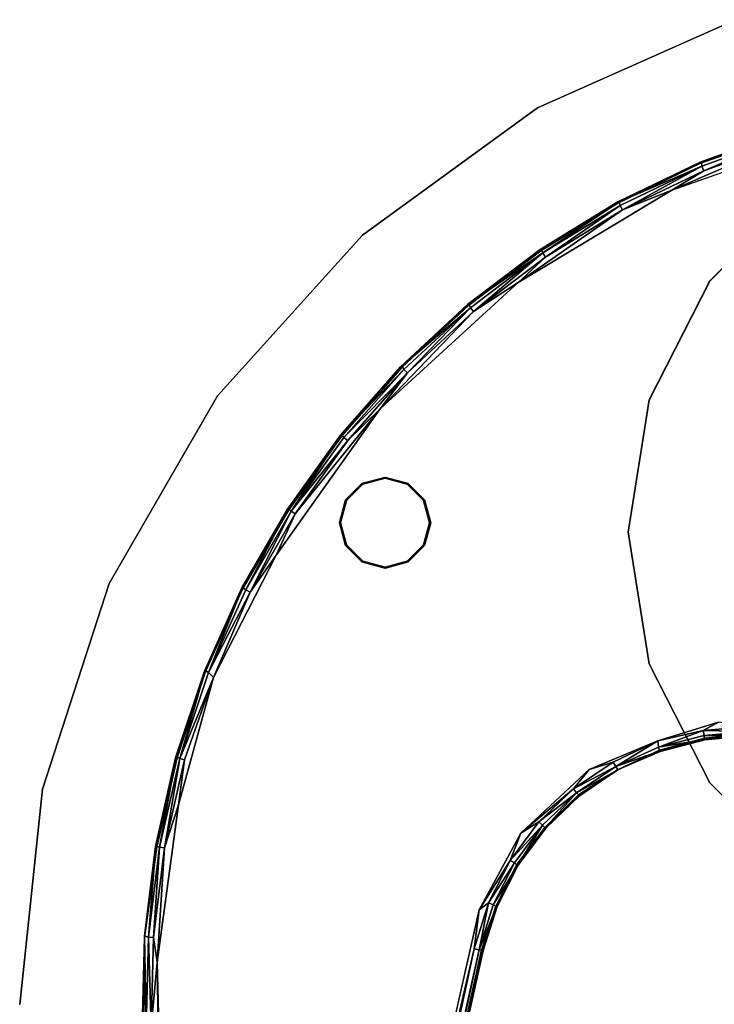
# Model space of a CAD drawing. Units: inches. Extents: x -200 to 196, y -185 to 147.
# Drawn here: x 61 to 66, y -120 to -112 of the extents above; entities that cross this region are included whole.
import ezdxf

# ---------------------------------------------------------------- set-up
doc = ezdxf.new("R2010")
doc.units = ezdxf.units.IN
doc.header["$MEASUREMENT"] = 0
for name, color, linetype in [('TABLE-BASE', 6, 'Continuous'), ('TABLE-GLIDE', 6, 'Continuous'), ('TABLE-LEG', 6, 'Continuous'), ('TABLE-TOPLAMINATE', 6, 'Continuous')]:
    doc.layers.add(name, color=color, linetype=linetype)

# ---------------------------------------------------------------- blocks, each defined once
blk = doc.blocks.new('1PX301_17LP_0T')
at = {"layer": 'TABLE-BASE'}
for points, invisible_edges in [([(-1.7608, 7.1759, 0.4105), (-3.1478, 6.6845, 0.4105), (-2.7661, 2.319, 0.4105)], 10), ([(-2.9178, 6.9034, 0.037), (-2.2126, 7.1567, 0.036), (-2.4984, 2.2231, 0.036)], 14), ([(-2.9178, 6.9034, 0.037), (-2.4984, 2.2231, 0.036), (-3.5906, 6.5784, 0.037)], 3), ([(-2.7661, 2.319, 0.4105), (-3.1478, 6.6845, 0.4105), (-4.4097, 5.9279, 0.4105)], 9), ([(-4.2237, 6.1861, 0.036), (-3.5906, 6.5784, 0.037), (-2.4984, 2.2231, 0.036)], 14), ([(-2.4984, 2.2231, 0.036), (-4.8177, 5.7397, 0.0369), (-4.2237, 6.1861, 0.036)], 13), ([(-4.4097, 5.9279, 0.4105), (-5.5425, 4.8895, 0.4105), (-2.7661, 2.319, 0.4105)], 10), ([(-2.8784, 2.1877, 0.0361), (-5.3604, 5.2314, 0.0362), (-4.8177, 5.7397, 0.0369)], 13), ([(-2.8784, 2.1877, 0.0361), (-4.8177, 5.7397, 0.0369), (-2.4984, 2.2231, 0.036)], 3), ([(-5.8544, 4.6714, 0.0362), (-5.3604, 5.2314, 0.0362), (-3.2486, 2.0885, 0.0369)], 14), ([(-2.8784, 2.1877, 0.0361), (-3.2486, 2.0885, 0.0369), (-5.3604, 5.2314, 0.0362)], 14), ([(-5.5425, 4.8895, 0.4105), (-6.3955, 3.6904, 0.4105), (-3.826, 1.9307, 0.4105)], 10), ([(-5.5425, 4.8895, 0.4105), (-3.826, 1.9307, 0.4105), (-3.2623, 2.1667, 0.4064)], 9), ([(-5.5425, 4.8895, 0.4105), (-3.2623, 2.1667, 0.4064), (-2.7661, 2.319, 0.4105)], 9), ([(-3.5936, 1.9262, 0.0394), (-6.2923, 4.062, 0.0362), (-5.8544, 4.6714, 0.0362)], 13), ([(-3.2486, 2.0885, 0.0369), (-3.5936, 1.9262, 0.0394), (-5.8544, 4.6714, 0.0362)], 14), ([(-6.6711, 3.4109, 0.037), (-6.2923, 4.062, 0.0362), (-3.9141, 1.7227, 0.0362)], 14), ([(-3.5936, 1.9262, 0.0394), (-3.9141, 1.7227, 0.0362), (-6.2923, 4.062, 0.0362)], 14), ([(-6.3955, 3.6904, 0.4105), (-6.9097, 2.686, 0.4064), (-4.3866, 1.4085, 0.4105)], 10), ([(-6.3955, 3.6904, 0.4105), (-4.3866, 1.4085, 0.4105), (-3.826, 1.9307, 0.4105)], 9), ([(-4.1875, 1.458, 0.037), (-6.9746, 2.7349, 0.0369), (-6.6711, 3.4109, 0.037)], 13), ([(-3.9141, 1.7227, 0.0362), (-4.1875, 1.458, 0.037), (-6.6711, 3.4109, 0.037)], 14), ([(-6.9746, 2.7349, 0.0369), (-4.4211, 1.1511, 0.0362), (-7.209, 2.0257, 0.0362)], 3), ([(-7.1979, 1.6402, 0.4105), (-4.3866, 1.4085, 0.4105), (-6.9097, 2.686, 0.4064)], 3), ([(-4.1875, 1.458, 0.037), (-4.4211, 1.1511, 0.0362), (-6.9746, 2.7349, 0.0369)], 14), ([(-2.8804, 2.177, 0.3217), (-2.4984, 2.2087, 0.0465), (-2.5072, 2.2094, 0.3227)], 1), ([(-2.8804, 2.177, 0.3217), (-2.8765, 2.1749, 0.0465), (-2.4984, 2.2087, 0.0465)], 9), ([(-2.8765, 2.1749, 0.0465), (-2.8804, 2.177, 0.3217), (-3.2488, 2.0811, 0.3217)], 9), ([(-3.2488, 2.0811, 0.3217), (-3.2444, 2.0789, 0.0496), (-2.8765, 2.1749, 0.0465)], 9), ([(-7.209, 2.0257, 0.0362), (-4.5921, 0.8093, 0.0369), (-7.3748, 1.2938, 0.0362)], 3), ([(-7.209, 2.0257, 0.0362), (-4.4211, 1.1511, 0.0362), (-4.5921, 0.8093, 0.0369)], 13), ([(-3.5914, 1.9261, 0.32), (-3.5936, 1.9262, 0.0394), (-3.2444, 2.0789, 0.0496)], 9), ([(-3.2488, 2.0811, 0.3217), (-3.5914, 1.9261, 0.32), (-3.2444, 2.0789, 0.0496)], 10), ([(-3.9093, 1.7101, 0.0461), (-3.5936, 1.9262, 0.0394), (-3.5914, 1.9261, 0.32)], 10), ([(-3.9057, 1.7162, 0.3198), (-3.9093, 1.7101, 0.0461), (-3.5914, 1.9261, 0.32)], 3), ([(-4.1826, 1.4483, 0.05), (-3.9057, 1.7162, 0.3198), (-4.1869, 1.4502, 0.3235)], 13), ([(-3.9093, 1.7101, 0.0461), (-3.9057, 1.7162, 0.3198), (-4.1826, 1.4483, 0.05)], 3), ([(-7.3739, 0.3481, 0.4105), (-4.7298, 0.7791, 0.4105), (-7.1979, 1.6402, 0.4105)], 3), ([(-4.7298, 0.7791, 0.4105), (-4.3866, 1.4085, 0.4105), (-7.1979, 1.6402, 0.4105)], 10), ([(-4.4151, 1.1422, 0.3227), (-4.1826, 1.4483, 0.05), (-4.1869, 1.4502, 0.3235)], 3), ([(-4.4151, 1.1422, 0.3227), (-4.4097, 1.1454, 0.0466), (-4.1826, 1.4483, 0.05)], 9), ([(-7.3748, 1.2938, 0.0362), (-4.7114, 0.4461, 0.0362), (-7.4771, 0.5497, 0.04)], 3), ([(-7.3748, 1.2938, 0.0362), (-4.5921, 0.8093, 0.0369), (-4.7114, 0.4461, 0.0362)], 13), ([(-4.4097, 1.1454, 0.0466), (-4.4151, 1.1422, 0.3227), (-4.5867, 0.8042, 0.3217)], 9), ([(-4.5867, 0.8042, 0.3217), (-4.5822, 0.8061, 0.0496), (-4.4097, 1.1454, 0.0466)], 9), ([(-6.0557, -5.0748, 0.4105), (-4.7298, 0.7791, 0.4105), (-7.3739, 0.3481, 0.4105)], 10), ([(-4.6983, 0.4431, 0.318), (-4.6989, 0.4433, 0.0453), (-4.5822, 0.8061, 0.0496)], 1), ([(-4.5822, 0.8061, 0.0496), (-4.5867, 0.8042, 0.3217), (-4.6983, 0.4431, 0.318)], 1), ([(-4.7114, 0.4461, 0.0362), (-7.4824, -0.1904, 0.0363), (-7.4771, 0.5497, 0.04)], 13), ([(-7.4824, -0.1904, 0.0363), (-4.7114, 0.4461, 0.0362), (-5.9111, -4.9658, 0.0362)], 13), ([(-5.9003, -4.9734, 0.3217), (-5.898, -4.9687, 0.0465), (-4.6983, 0.4431, 0.318)], 2), ([(-4.6989, 0.4433, 0.0453), (-4.6983, 0.4431, 0.318), (-5.898, -4.9687, 0.0465)], 3), ([(-7.2359, -4.9697, 0.4105), (-6.0557, -5.0748, 0.4105), (-7.3739, 0.3481, 0.4105)], 3)]:
    blk.add_3dface(points, dxfattribs=dict(at, invisible_edges=invisible_edges))
for points in [[(-1.7608, 7.1759, 0.4105), (-2.1904, 7.098, 0.401), (-3.1478, 6.6845, 0.4105)], [(-2.2137, 7.17, 0.046), (-2.2126, 7.1567, 0.036), (-2.9178, 6.9034, 0.037)], [(-2.2137, 7.17, 0.046), (-2.9178, 6.9034, 0.037), (-2.9166, 6.9147, 0.0497)], [(-2.2137, 7.17, 0.046), (-2.9166, 6.9147, 0.0497), (-2.9044, 6.9161, 0.3214)], [(-2.9044, 6.9161, 0.3214), (-2.2045, 7.1703, 0.3198), (-2.2137, 7.17, 0.046)], [(-2.9044, 6.9161, 0.3214), (-2.2023, 7.1368, 0.3739), (-2.2045, 7.1703, 0.3198)], [(-2.9044, 6.9161, 0.3214), (-2.902, 6.8819, 0.3739), (-2.2023, 7.1368, 0.3739)], [(-2.2023, 7.1368, 0.3739), (-2.902, 6.8819, 0.3739), (-2.8862, 6.8445, 0.401)], [(-2.1904, 7.098, 0.401), (-2.2023, 7.1368, 0.3739), (-2.8862, 6.8445, 0.401)], [(-2.1904, 7.098, 0.401), (-2.8862, 6.8445, 0.401), (-3.1478, 6.6845, 0.4105)], [(-2.9166, 6.9147, 0.0497), (-3.5906, 6.5898, 0.0497), (-3.5817, 6.5905, 0.3227)], [(-3.5906, 6.5898, 0.0497), (-2.9166, 6.9147, 0.0497), (-2.9178, 6.9034, 0.037)], [(-2.9178, 6.9034, 0.037), (-3.5906, 6.5784, 0.037), (-3.5906, 6.5898, 0.0497)], [(-2.9044, 6.9161, 0.3214), (-2.9166, 6.9147, 0.0497), (-3.5817, 6.5905, 0.3227)], [(-3.5817, 6.5905, 0.3227), (-2.902, 6.8819, 0.3739), (-2.9044, 6.9161, 0.3214)], [(-3.5728, 6.5586, 0.3739), (-2.902, 6.8819, 0.3739), (-3.5817, 6.5905, 0.3227)], [(-2.902, 6.8819, 0.3739), (-3.5728, 6.5586, 0.3739), (-3.5533, 6.523, 0.401)], [(-3.5533, 6.523, 0.401), (-2.8862, 6.8445, 0.401), (-2.902, 6.8819, 0.3739)], [(-2.8862, 6.8445, 0.401), (-3.5533, 6.523, 0.401), (-3.1478, 6.6845, 0.4105)], [(-3.5533, 6.523, 0.401), (-4.4097, 5.9279, 0.4105), (-3.1478, 6.6845, 0.4105)], [(-3.5906, 6.5898, 0.0497), (-4.2286, 6.1984, 0.046), (-4.2199, 6.2014, 0.3198)], [(-3.5906, 6.5784, 0.037), (-4.2286, 6.1984, 0.046), (-3.5906, 6.5898, 0.0497)], [(-3.5906, 6.5784, 0.037), (-4.2237, 6.1861, 0.036), (-4.2286, 6.1984, 0.046)], [(-4.2199, 6.2014, 0.3198), (-3.5817, 6.5905, 0.3227), (-3.5906, 6.5898, 0.0497)], [(-3.5817, 6.5905, 0.3227), (-4.2199, 6.2014, 0.3198), (-4.208, 6.17, 0.3739)], [(-4.208, 6.17, 0.3739), (-3.5728, 6.5586, 0.3739), (-3.5817, 6.5905, 0.3227)], [(-3.5728, 6.5586, 0.3739), (-4.208, 6.17, 0.3739), (-4.1851, 6.1365, 0.401)], [(-3.5728, 6.5586, 0.3739), (-4.1851, 6.1365, 0.401), (-3.5533, 6.523, 0.401)], [(-3.5533, 6.523, 0.401), (-4.1851, 6.1365, 0.401), (-4.4097, 5.9279, 0.4105)], [(-4.2286, 6.1984, 0.046), (-4.8253, 5.7469, 0.0496), (-4.8137, 5.7521, 0.3214)], [(-4.2286, 6.1984, 0.046), (-4.8177, 5.7397, 0.0369), (-4.8253, 5.7469, 0.0496)], [(-4.2286, 6.1984, 0.046), (-4.2237, 6.1861, 0.036), (-4.8177, 5.7397, 0.0369)], [(-4.2199, 6.2014, 0.3198), (-4.2286, 6.1984, 0.046), (-4.8137, 5.7521, 0.3214)], [(-4.208, 6.17, 0.3739), (-4.2199, 6.2014, 0.3198), (-4.8137, 5.7521, 0.3214)], [(-4.8137, 5.7521, 0.3214), (-4.8013, 5.7201, 0.3739), (-4.208, 6.17, 0.3739)], [(-4.208, 6.17, 0.3739), (-4.8013, 5.7201, 0.3739), (-4.7752, 5.6891, 0.401)], [(-4.1851, 6.1365, 0.401), (-4.208, 6.17, 0.3739), (-4.7752, 5.6891, 0.401)], [(-4.1851, 6.1365, 0.401), (-4.7752, 5.6891, 0.401), (-4.4097, 5.9279, 0.4105)], [(-4.4097, 5.9279, 0.4105), (-4.7752, 5.6891, 0.401), (-5.5425, 4.8895, 0.4105)], [(-4.8253, 5.7469, 0.0496), (-5.3744, 5.2354, 0.0461), (-5.3623, 5.2439, 0.3214)], [(-4.8177, 5.7397, 0.0369), (-5.3744, 5.2354, 0.0461), (-4.8253, 5.7469, 0.0496)], [(-4.8177, 5.7397, 0.0369), (-5.3604, 5.2314, 0.0362), (-5.3744, 5.2354, 0.0461)], [(-5.3623, 5.2439, 0.3214), (-4.8137, 5.7521, 0.3214), (-4.8253, 5.7469, 0.0496)], [(-5.3623, 5.2439, 0.3214), (-4.8013, 5.7201, 0.3739), (-4.8137, 5.7521, 0.3214)], [(-4.7752, 5.6891, 0.401), (-5.3178, 5.185, 0.401), (-5.5425, 4.8895, 0.4105)], [(-5.3623, 5.2439, 0.3214), (-5.3468, 5.2133, 0.3739), (-4.8013, 5.7201, 0.3739)], [(-4.8013, 5.7201, 0.3739), (-5.3468, 5.2133, 0.3739), (-5.3178, 5.185, 0.401)], [(-4.7752, 5.6891, 0.401), (-4.8013, 5.7201, 0.3739), (-5.3178, 5.185, 0.401)], [(-5.3744, 5.2354, 0.0461), (-5.8688, 4.6739, 0.0461), (-5.8598, 4.6807, 0.3227)], [(-5.3744, 5.2354, 0.0461), (-5.8544, 4.6714, 0.0362), (-5.8688, 4.6739, 0.0461)], [(-5.3623, 5.2439, 0.3214), (-5.3744, 5.2354, 0.0461), (-5.8598, 4.6807, 0.3227)], [(-5.3623, 5.2439, 0.3214), (-5.8598, 4.6807, 0.3227), (-5.3468, 5.2133, 0.3739)], [(-5.8392, 4.6547, 0.3739), (-5.3468, 5.2133, 0.3739), (-5.8598, 4.6807, 0.3227)], [(-5.3604, 5.2314, 0.0362), (-5.8544, 4.6714, 0.0362), (-5.3744, 5.2354, 0.0461)], [(-5.8392, 4.6547, 0.3739), (-5.3178, 5.185, 0.401), (-5.3468, 5.2133, 0.3739)], [(-5.8392, 4.6547, 0.3739), (-5.8075, 4.6295, 0.401), (-5.3178, 5.185, 0.401)], [(-5.8075, 4.6295, 0.401), (-5.5425, 4.8895, 0.4105), (-5.3178, 5.185, 0.401)], [(-6.2393, 4.0278, 0.401), (-6.3955, 3.6904, 0.4105), (-5.5425, 4.8895, 0.4105)], [(-5.8075, 4.6295, 0.401), (-6.2393, 4.0278, 0.401), (-5.5425, 4.8895, 0.4105)], [(-5.8688, 4.6739, 0.0461), (-6.3041, 4.0672, 0.0466), (-6.2982, 4.0712, 0.3217)], [(-6.3041, 4.0672, 0.0466), (-5.8688, 4.6739, 0.0461), (-6.2923, 4.062, 0.0362)], [(-6.2982, 4.0712, 0.3217), (-5.8598, 4.6807, 0.3227), (-5.8688, 4.6739, 0.0461)], [(-6.2982, 4.0712, 0.3217), (-6.2734, 4.0498, 0.3739), (-5.8598, 4.6807, 0.3227)], [(-6.2923, 4.062, 0.0362), (-5.8688, 4.6739, 0.0461), (-5.8544, 4.6714, 0.0362)], [(-5.8392, 4.6547, 0.3739), (-5.8598, 4.6807, 0.3227), (-6.2734, 4.0498, 0.3739)], [(-5.8392, 4.6547, 0.3739), (-6.2734, 4.0498, 0.3739), (-5.8075, 4.6295, 0.401)], [(-6.2734, 4.0498, 0.3739), (-6.2393, 4.0278, 0.401), (-5.8075, 4.6295, 0.401)], [(-6.3041, 4.0672, 0.0466), (-6.6775, 3.4204, 0.0497), (-6.672, 3.4235, 0.3217)], [(-6.3041, 4.0672, 0.0466), (-6.6711, 3.4109, 0.037), (-6.6775, 3.4204, 0.0497)], [(-6.2982, 4.0712, 0.3217), (-6.3041, 4.0672, 0.0466), (-6.672, 3.4235, 0.3217)], [(-6.6452, 3.4046, 0.3739), (-6.2982, 4.0712, 0.3217), (-6.672, 3.4235, 0.3217)], [(-6.6711, 3.4109, 0.037), (-6.3041, 4.0672, 0.0466), (-6.2923, 4.062, 0.0362)], [(-6.6452, 3.4046, 0.3739), (-6.2734, 4.0498, 0.3739), (-6.2982, 4.0712, 0.3217)], [(-6.2734, 4.0498, 0.3739), (-6.6452, 3.4046, 0.3739), (-6.6091, 3.3862, 0.401)], [(-6.2734, 4.0498, 0.3739), (-6.6091, 3.3862, 0.401), (-6.2393, 4.0278, 0.401)], [(-6.2393, 4.0278, 0.401), (-6.6091, 3.3862, 0.401), (-6.3955, 3.6904, 0.4105)], [(-6.3955, 3.6904, 0.4105), (-6.6091, 3.3862, 0.401), (-6.9097, 2.686, 0.4064)], [(-6.6775, 3.4204, 0.0497), (-6.9847, 2.7376, 0.0496), (-6.9794, 2.7417, 0.3217)], [(-6.6775, 3.4204, 0.0497), (-6.6711, 3.4109, 0.037), (-6.9847, 2.7376, 0.0496)], [(-6.6711, 3.4109, 0.037), (-6.9746, 2.7349, 0.0369), (-6.9847, 2.7376, 0.0496)], [(-6.9794, 2.7417, 0.3217), (-6.672, 3.4235, 0.3217), (-6.6775, 3.4204, 0.0497)], [(-6.9508, 2.7256, 0.3739), (-6.672, 3.4235, 0.3217), (-6.9794, 2.7417, 0.3217)], [(-6.6452, 3.4046, 0.3739), (-6.672, 3.4235, 0.3217), (-6.9508, 2.7256, 0.3739)], [(-6.6091, 3.3862, 0.401), (-6.6452, 3.4046, 0.3739), (-6.9508, 2.7256, 0.3739)], [(-6.6091, 3.3862, 0.401), (-6.9508, 2.7256, 0.3739), (-6.9097, 2.686, 0.4064)], [(-6.9847, 2.7376, 0.0496), (-7.2218, 2.0271, 0.0466), (-7.2173, 2.0327, 0.3217)], [(-7.2218, 2.0271, 0.0466), (-6.9847, 2.7376, 0.0496), (-6.9746, 2.7349, 0.0369)], [(-7.209, 2.0257, 0.0362), (-7.2218, 2.0271, 0.0466), (-6.9746, 2.7349, 0.0369)], [(-6.9794, 2.7417, 0.3217), (-6.9847, 2.7376, 0.0496), (-7.2173, 2.0327, 0.3217)], [(-7.1873, 2.0196, 0.3739), (-6.9794, 2.7417, 0.3217), (-7.2173, 2.0327, 0.3217)], [(-7.1979, 1.6402, 0.4105), (-6.9097, 2.686, 0.4064), (-7.1482, 2.0086, 0.401)], [(-6.9508, 2.7256, 0.3739), (-6.9794, 2.7417, 0.3217), (-7.1873, 2.0196, 0.3739)], [(-7.1873, 2.0196, 0.3739), (-6.9097, 2.686, 0.4064), (-6.9508, 2.7256, 0.3739)], [(-6.9097, 2.686, 0.4064), (-7.1873, 2.0196, 0.3739), (-7.1482, 2.0086, 0.401)], [(-2.7661, 2.319, 0.4105), (-3.2623, 2.1667, 0.4064), (-2.89, 2.2494, 0.401)], [(-2.89, 2.2494, 0.401), (-2.4984, 2.2826, 0.401), (-2.7661, 2.319, 0.4105)], [(-2.4984, 2.2826, 0.401), (-2.89, 2.2494, 0.401), (-2.4984, 2.2421, 0.3739)], [(-3.257, 2.1126, 0.3739), (-2.89, 2.2494, 0.401), (-3.2623, 2.1667, 0.4064)], [(-2.8832, 2.2095, 0.3739), (-2.89, 2.2494, 0.401), (-3.257, 2.1126, 0.3739)], [(-2.8832, 2.2095, 0.3739), (-3.257, 2.1126, 0.3739), (-2.8804, 2.177, 0.3217)], [(-2.8784, 2.1877, 0.0361), (-2.8765, 2.1749, 0.0465), (-3.2486, 2.0885, 0.0369)], [(-2.8832, 2.2095, 0.3739), (-2.4984, 2.2421, 0.3739), (-2.89, 2.2494, 0.401)], [(-2.8832, 2.2095, 0.3739), (-2.5072, 2.2094, 0.3227), (-2.4984, 2.2421, 0.3739)], [(-2.5072, 2.2094, 0.3227), (-2.8832, 2.2095, 0.3739), (-2.8804, 2.177, 0.3217)], [(-2.8784, 2.1877, 0.0361), (-2.4984, 2.2231, 0.036), (-2.4984, 2.2087, 0.0465)], [(-2.4984, 2.2087, 0.0465), (-2.8765, 2.1749, 0.0465), (-2.8784, 2.1877, 0.0361)], [(-3.2623, 2.1667, 0.4064), (-3.826, 1.9307, 0.4105), (-3.6289, 1.9896, 0.401)], [(-3.6092, 1.9542, 0.3739), (-3.2623, 2.1667, 0.4064), (-3.6289, 1.9896, 0.401)], [(-3.6092, 1.9542, 0.3739), (-3.257, 2.1126, 0.3739), (-3.2623, 2.1667, 0.4064)], [(-3.257, 2.1126, 0.3739), (-3.6092, 1.9542, 0.3739), (-3.2488, 2.0811, 0.3217)], [(-3.257, 2.1126, 0.3739), (-3.2488, 2.0811, 0.3217), (-2.8804, 2.177, 0.3217)], [(-2.8765, 2.1749, 0.0465), (-3.2444, 2.0789, 0.0496), (-3.2486, 2.0885, 0.0369)], [(-7.2218, 2.0271, 0.0466), (-7.387, 1.2985, 0.046), (-7.3834, 1.3036, 0.3217)], [(-7.2218, 2.0271, 0.0466), (-7.209, 2.0257, 0.0362), (-7.387, 1.2985, 0.046)], [(-7.3748, 1.2938, 0.0362), (-7.387, 1.2985, 0.046), (-7.209, 2.0257, 0.0362)], [(-7.3834, 1.3036, 0.3217), (-7.2173, 2.0327, 0.3217), (-7.2218, 2.0271, 0.0466)], [(-7.3522, 1.2934, 0.3739), (-7.2173, 2.0327, 0.3217), (-7.3834, 1.3036, 0.3217)], [(-7.3522, 1.2934, 0.3739), (-7.1873, 2.0196, 0.3739), (-7.2173, 2.0327, 0.3217)], [(-3.2488, 2.0811, 0.3217), (-3.6092, 1.9542, 0.3739), (-3.5914, 1.9261, 0.32)], [(-3.2486, 2.0885, 0.0369), (-3.2444, 2.0789, 0.0496), (-3.5936, 1.9262, 0.0394)], [(-7.1873, 2.0196, 0.3739), (-7.3522, 1.2934, 0.3739), (-7.3123, 1.2865, 0.401)], [(-7.1482, 2.0086, 0.401), (-7.1873, 2.0196, 0.3739), (-7.3123, 1.2865, 0.401)], [(-7.1482, 2.0086, 0.401), (-7.3123, 1.2865, 0.401), (-7.1979, 1.6402, 0.4105)], [(-3.9551, 1.7704, 0.401), (-3.6289, 1.9896, 0.401), (-3.826, 1.9307, 0.4105)], [(-3.6092, 1.9542, 0.3739), (-3.6289, 1.9896, 0.401), (-3.9551, 1.7704, 0.401)], [(-3.9297, 1.7388, 0.3739), (-3.6092, 1.9542, 0.3739), (-3.9551, 1.7704, 0.401)], [(-3.5914, 1.9261, 0.32), (-3.6092, 1.9542, 0.3739), (-3.9297, 1.7388, 0.3739)], [(-3.826, 1.9307, 0.4105), (-4.3866, 1.4085, 0.4105), (-3.9551, 1.7704, 0.401)], [(-3.9297, 1.7388, 0.3739), (-3.9057, 1.7162, 0.3198), (-3.5914, 1.9261, 0.32)], [(-3.5936, 1.9262, 0.0394), (-3.9093, 1.7101, 0.0461), (-3.9141, 1.7227, 0.0362)], [(-4.2397, 1.4994, 0.401), (-3.9551, 1.7704, 0.401), (-4.3866, 1.4085, 0.4105)], [(-3.9297, 1.7388, 0.3739), (-3.9551, 1.7704, 0.401), (-4.2397, 1.4994, 0.401)], [(-3.9297, 1.7388, 0.3739), (-4.2397, 1.4994, 0.401), (-4.2094, 1.4725, 0.3739)], [(-3.9297, 1.7388, 0.3739), (-4.2094, 1.4725, 0.3739), (-4.1869, 1.4502, 0.3235)], [(-3.9093, 1.7101, 0.0461), (-4.1875, 1.458, 0.037), (-3.9141, 1.7227, 0.0362)], [(-4.1875, 1.458, 0.037), (-3.9093, 1.7101, 0.0461), (-4.1826, 1.4483, 0.05)], [(-3.9057, 1.7162, 0.3198), (-3.9297, 1.7388, 0.3739), (-4.1869, 1.4502, 0.3235)], [(-7.3739, 0.3481, 0.4105), (-7.1979, 1.6402, 0.4105), (-7.3123, 1.2865, 0.401)], [(-4.2397, 1.4994, 0.401), (-4.3866, 1.4085, 0.4105), (-4.4747, 1.1844, 0.401)], [(-4.4747, 1.1844, 0.401), (-4.2094, 1.4725, 0.3739), (-4.2397, 1.4994, 0.401)], [(-4.4747, 1.1844, 0.401), (-4.4402, 1.1629, 0.3739), (-4.2094, 1.4725, 0.3739)], [(-4.2094, 1.4725, 0.3739), (-4.4402, 1.1629, 0.3739), (-4.4151, 1.1422, 0.3227)], [(-4.1875, 1.458, 0.037), (-4.4097, 1.1454, 0.0466), (-4.4211, 1.1511, 0.0362)], [(-4.1869, 1.4502, 0.3235), (-4.2094, 1.4725, 0.3739), (-4.4151, 1.1422, 0.3227)], [(-4.1826, 1.4483, 0.05), (-4.4097, 1.1454, 0.0466), (-4.1875, 1.458, 0.037)], [(-4.7298, 0.7791, 0.4105), (-4.4747, 1.1844, 0.401), (-4.3866, 1.4085, 0.4105)], [(-7.387, 1.2985, 0.046), (-7.4771, 0.5497, 0.04), (-7.476, 0.5615, 0.3217)], [(-7.4771, 0.5497, 0.04), (-7.387, 1.2985, 0.046), (-7.3748, 1.2938, 0.0362)], [(-7.3834, 1.3036, 0.3217), (-7.387, 1.2985, 0.046), (-7.476, 0.5615, 0.3217)], [(-7.444, 0.5545, 0.3739), (-7.3834, 1.3036, 0.3217), (-7.476, 0.5615, 0.3217)], [(-7.3522, 1.2934, 0.3739), (-7.3834, 1.3036, 0.3217), (-7.444, 0.5545, 0.3739)], [(-7.444, 0.5545, 0.3739), (-7.4035, 0.5515, 0.401), (-7.3522, 1.2934, 0.3739)], [(-7.4035, 0.5515, 0.401), (-7.3123, 1.2865, 0.401), (-7.3522, 1.2934, 0.3739)], [(-7.3123, 1.2865, 0.401), (-7.4035, 0.5515, 0.401), (-7.3739, 0.3481, 0.4105)], [(-4.6533, 0.8343, 0.401), (-4.4747, 1.1844, 0.401), (-4.7298, 0.7791, 0.4105)], [(-4.6533, 0.8343, 0.401), (-4.4402, 1.1629, 0.3739), (-4.4747, 1.1844, 0.401)], [(-4.6157, 0.819, 0.3739), (-4.4402, 1.1629, 0.3739), (-4.6533, 0.8343, 0.401)], [(-4.6157, 0.819, 0.3739), (-4.4151, 1.1422, 0.3227), (-4.4402, 1.1629, 0.3739)], [(-4.6157, 0.819, 0.3739), (-4.5867, 0.8042, 0.3217), (-4.4151, 1.1422, 0.3227)], [(-4.4097, 1.1454, 0.0466), (-4.5921, 0.8093, 0.0369), (-4.4211, 1.1511, 0.0362)], [(-4.5921, 0.8093, 0.0369), (-4.4097, 1.1454, 0.0466), (-4.5822, 0.8061, 0.0496)], [(-4.7309, 0.4504, 0.3739), (-4.6533, 0.8343, 0.401), (-4.7704, 0.4592, 0.401)], [(-4.7704, 0.4592, 0.401), (-4.6533, 0.8343, 0.401), (-4.7298, 0.7791, 0.4105)], [(-4.7309, 0.4504, 0.3739), (-4.6157, 0.819, 0.3739), (-4.6533, 0.8343, 0.401)], [(-4.6157, 0.819, 0.3739), (-4.7309, 0.4504, 0.3739), (-4.5867, 0.8042, 0.3217)], [(-4.5921, 0.8093, 0.0369), (-4.6989, 0.4433, 0.0453), (-4.7114, 0.4461, 0.0362)], [(-4.6989, 0.4433, 0.0453), (-4.5921, 0.8093, 0.0369), (-4.5822, 0.8061, 0.0496)], [(-6.0557, -5.0748, 0.4105), (-4.7704, 0.4592, 0.401), (-4.7298, 0.7791, 0.4105)], [(-4.5867, 0.8042, 0.3217), (-4.7309, 0.4504, 0.3739), (-4.6983, 0.4431, 0.318)], [(-7.4771, 0.5497, 0.04), (-7.495, -0.1908, 0.0465), (-7.4941, -0.1816, 0.3217)], [(-7.4771, 0.5497, 0.04), (-7.4824, -0.1904, 0.0363), (-7.495, -0.1908, 0.0465)], [(-7.4941, -0.1816, 0.3217), (-7.476, 0.5615, 0.3217), (-7.4771, 0.5497, 0.04)], [(-7.4616, -0.1899, 0.3739), (-7.476, 0.5615, 0.3217), (-7.4941, -0.1816, 0.3217)], [(-7.4616, -0.1899, 0.3739), (-7.444, 0.5545, 0.3739), (-7.476, 0.5615, 0.3217)], [(-7.4211, -0.1888, 0.401), (-7.444, 0.5545, 0.3739), (-7.4616, -0.1899, 0.3739)], [(-7.4211, -0.1888, 0.401), (-7.4035, 0.5515, 0.401), (-7.444, 0.5545, 0.3739)], [(-7.4035, 0.5515, 0.401), (-7.4211, -0.1888, 0.401), (-7.3739, 0.3481, 0.4105)], [(-6.0557, -5.0748, 0.4105), (-5.9959, -5.0414, 0.4011), (-4.7704, 0.4592, 0.401)], [(-4.7704, 0.4592, 0.401), (-5.9959, -5.0414, 0.4011), (-5.9586, -5.0575, 0.375)], [(-4.7704, 0.4592, 0.401), (-5.9586, -5.0575, 0.375), (-4.7309, 0.4504, 0.3739)], [(-5.9003, -4.9734, 0.3217), (-4.7309, 0.4504, 0.3739), (-5.9586, -5.0575, 0.375)], [(-4.7114, 0.4461, 0.0362), (-4.6989, 0.4433, 0.0453), (-5.9111, -4.9658, 0.0362)], [(-4.6989, 0.4433, 0.0453), (-5.898, -4.9687, 0.0465), (-5.9111, -4.9658, 0.0362)], [(-4.6983, 0.4431, 0.318), (-4.7309, 0.4504, 0.3739), (-5.9003, -4.9734, 0.3217)], [(-7.3739, 0.3481, 0.4105), (-7.4211, -0.1888, 0.401), (-7.2935, -4.9068, 0.4012)], [(-7.3739, 0.3481, 0.4105), (-7.2935, -4.9068, 0.4012), (-7.2359, -4.9697, 0.4105)]]:
    blk.add_3dface(points, dxfattribs=at)
at = {"layer": 'TABLE-GLIDE'}
for points in [[(-5.6896, 4.2802, 0.0355), (-5.5021, 4.3305, 0.0355), (-5.5021, 4.3207, 0), (-5.6847, 4.2718, 0)], [(-5.5021, 4.3305, 0.0355), (-5.3146, 4.2802, 0.0355), (-5.3195, 4.2718, 0), (-5.5021, 4.3207, 0)], [(-5.8269, 4.143, 0.0355), (-5.6896, 4.2802, 0.0355), (-5.6847, 4.2718, 0), (-5.8184, 4.1381, 0)], [(-5.3146, 4.2802, 0.0355), (-5.1773, 4.143, 0.0355), (-5.1858, 4.1381, 0), (-5.3195, 4.2718, 0)], [(-5.8771, 3.9555, 0.0355), (-5.8269, 4.143, 0.0355), (-5.8184, 4.1381, 0), (-5.8674, 3.9555, 0)], [(-5.1773, 4.143, 0.0355), (-5.1271, 3.9555, 0.0355), (-5.1369, 3.9555, 0), (-5.1858, 4.1381, 0)], [(-5.8269, 3.768, 0.0355), (-5.8771, 3.9555, 0.0355), (-5.8674, 3.9555, 0), (-5.8184, 3.7729, 0)], [(-5.1271, 3.9555, 0.0355), (-5.1773, 3.768, 0.0355), (-5.1858, 3.7729, 0), (-5.1369, 3.9555, 0)], [(-5.6896, 3.6307, 0.0355), (-5.8269, 3.768, 0.0355), (-5.8184, 3.7729, 0), (-5.6847, 3.6392, 0)], [(-5.1773, 3.768, 0.0355), (-5.3146, 3.6307, 0.0355), (-5.3195, 3.6392, 0), (-5.1858, 3.7729, 0)], [(-5.5021, 3.5805, 0.0355), (-5.6896, 3.6307, 0.0355), (-5.6847, 3.6392, 0), (-5.5021, 3.5902, 0)], [(-5.3146, 3.6307, 0.0355), (-5.5021, 3.5805, 0.0355), (-5.5021, 3.5902, 0), (-5.3195, 3.6392, 0)]]:
    blk.add_3dface(points, dxfattribs=at)
for points, invisible_edges in [([(-5.1773, 3.768, 0.0355), (-5.6896, 4.2802, 0.0355), (-5.5021, 4.3305, 0.0355), (-5.1271, 3.9555, 0.0355)], 5), ([(-5.1858, 3.7729, 0), (-5.6847, 4.2718, 0), (-5.5021, 4.3207, 0), (-5.1369, 3.9555, 0)], 5), ([(-5.1773, 4.143, 0.0355), (-5.1271, 3.9555, 0.0355), (-5.5021, 4.3305, 0.0355), (-5.3146, 4.2802, 0.0355)], 2), ([(-5.1858, 4.1381, 0), (-5.1369, 3.9555, 0), (-5.5021, 4.3207, 0), (-5.3195, 4.2718, 0)], 2), ([(-5.1773, 3.768, 0.0355), (-5.3146, 3.6307, 0.0355), (-5.8269, 4.143, 0.0355), (-5.6896, 4.2802, 0.0355)], 10), ([(-5.1858, 3.7729, 0), (-5.3195, 3.6392, 0), (-5.8184, 4.1381, 0), (-5.6847, 4.2718, 0)], 10), ([(-5.5021, 3.5805, 0.0355), (-5.8771, 3.9555, 0.0355), (-5.8269, 4.143, 0.0355), (-5.3146, 3.6307, 0.0355)], 5), ([(-5.5021, 3.5902, 0), (-5.8674, 3.9555, 0), (-5.8184, 4.1381, 0), (-5.3195, 3.6392, 0)], 5), ([(-5.5021, 3.5805, 0.0355), (-5.6896, 3.6307, 0.0355), (-5.8269, 3.768, 0.0355), (-5.8771, 3.9555, 0.0355)], 8), ([(-5.5021, 3.5902, 0), (-5.6847, 3.6392, 0), (-5.8184, 3.7729, 0), (-5.8674, 3.9555, 0)], 8)]:
    blk.add_3dface(points, dxfattribs=dict(at, invisible_edges=invisible_edges))
at = {"layer": 'TABLE-LEG'}
for points in [[(-2.8355, 5.94, 24.973), (-2.0603, 6.7151, 24.973), (-2.0621, 6.7129, 24.7855), (-2.8371, 5.9379, 24.7855)], [(-3.3332, 4.9632, 24.973), (-2.8355, 5.94, 24.973), (-2.8371, 5.9379, 24.7855), (-3.3346, 4.9615, 24.7855)], [(-3.5046, 3.8805, 24.973), (-3.3332, 4.9632, 24.973), (-3.3346, 4.9615, 24.7855), (-3.506, 3.879, 24.7855)], [(-3.3332, 2.7977, 24.973), (-3.5046, 3.8805, 24.973), (-3.506, 3.879, 24.7855), (-3.3346, 2.7966, 24.7855)], [(-2.8355, 1.821, 24.973), (-3.3332, 2.7977, 24.973), (-3.3346, 2.7966, 24.7855), (-2.8371, 1.8201, 24.7855)], [(-2.0603, 1.0458, 24.973), (-2.8355, 1.821, 24.973), (-2.8371, 1.8201, 24.7855), (-2.0621, 1.0452, 24.7855)]]:
    blk.add_3dface(points, dxfattribs=at)
for points, invisible_edges in [([(3.3281, 2.7966, 24.7855), (-2.8371, 5.9379, 24.7855), (-2.0621, 6.7129, 24.7855), (3.4996, 3.879, 24.7855)], 5), ([(3.3315, 2.7977, 24.973), (-2.8355, 5.94, 24.973), (-2.0587, 6.7146, 24.973), (3.503, 3.8805, 24.973)], 5), ([(3.3281, 2.7966, 24.7855), (2.8306, 1.8201, 24.7855), (-3.3346, 4.9615, 24.7855), (-2.8371, 5.9379, 24.7855)], 10), ([(3.3315, 2.7977, 24.973), (2.8339, 1.821, 24.973), (-3.3332, 4.9632, 24.973), (-2.8355, 5.94, 24.973)], 10), ([(2.0557, 1.0452, 24.7855), (-3.506, 3.879, 24.7855), (-3.3346, 4.9615, 24.7855), (2.8306, 1.8201, 24.7855)], 5), ([(2.0587, 1.0458, 24.973), (-3.5046, 3.8805, 24.973), (-3.3332, 4.9632, 24.973), (2.8339, 1.821, 24.973)], 5), ([(2.0587, 1.0458, 24.973), (1.0819, 0.5481, 24.973), (-3.3332, 2.7977, 24.973), (-3.5046, 3.8805, 24.973)], 10), ([(2.0557, 1.0452, 24.7855), (1.0792, 0.5477, 24.7855), (-3.3346, 2.7966, 24.7855), (-3.506, 3.879, 24.7855)], 10), ([(-0.0032, 0.3762, 24.7855), (-2.8371, 1.8201, 24.7855), (-3.3346, 2.7966, 24.7855), (1.0792, 0.5477, 24.7855)], 5), ([(-0.0008, 0.3766, 24.973), (-2.8355, 1.821, 24.973), (-3.3332, 2.7977, 24.973), (1.0819, 0.5481, 24.973)], 5), ([(-0.0032, 0.3762, 24.7855), (-1.0857, 0.5477, 24.7855), (-2.0621, 1.0452, 24.7855), (-2.8371, 1.8201, 24.7855)], 8), ([(-0.0008, 0.3766, 24.973), (-1.0836, 0.5481, 24.973), (-2.0603, 1.0458, 24.973), (-2.8355, 1.821, 24.973)], 8)]:
    blk.add_3dface(points, dxfattribs=dict(at, invisible_edges=invisible_edges))
at = {"layer": 'TABLE-TOPLAMINATE'}
for points in [[(-4.2504, 7.3619, 25.473), (-2.6269, 8.0848, 25.473), (-2.6269, 8.0848, 24.973), (-4.2504, 7.3619, 24.973)], [(-5.6882, 6.3173, 25.473), (-4.2504, 7.3619, 25.473), (-4.2504, 7.3619, 24.973), (-5.6882, 6.3173, 24.973)], [(-6.8773, 4.9967, 25.473), (-5.6882, 6.3173, 25.473), (-5.6882, 6.3173, 24.973), (-6.8773, 4.9967, 24.973)], [(-7.7659, 3.4576, 25.473), (-6.8773, 4.9967, 25.473), (-6.8773, 4.9967, 24.973), (-7.7659, 3.4576, 24.973)], [(-8.315, 1.7674, 25.473), (-7.7659, 3.4576, 25.473), (-7.7659, 3.4576, 24.973), (-8.315, 1.7674, 24.973)], [(-8.5008, 0, 25.473), (-8.315, 1.7674, 25.473), (-8.315, 1.7674, 24.973), (-8.5008, 0, 24.973)]]:
    blk.add_3dface(points, dxfattribs=at)
for points, invisible_edges in [([(7.7659, -3.4576, 24.973), (6.8773, -4.9967, 24.973), (-4.2504, 7.3619, 24.973), (-2.6269, 8.0848, 24.973)], 10), ([(-4.2504, 7.3619, 25.473), (6.8773, -4.9967, 25.473), (7.7659, -3.4576, 25.473), (-2.6269, 8.0848, 25.473)], 5), ([(5.6882, -6.3173, 24.973), (-5.6882, 6.3173, 24.973), (-4.2504, 7.3619, 24.973), (6.8773, -4.9967, 24.973)], 5), ([(-4.2504, 7.3619, 25.473), (-5.6882, 6.3173, 25.473), (5.6882, -6.3173, 25.473), (6.8773, -4.9967, 25.473)], 10), ([(5.6882, -6.3173, 24.973), (4.2504, -7.3619, 24.973), (-6.8773, 4.9967, 24.973), (-5.6882, 6.3173, 24.973)], 10), ([(-6.8773, 4.9967, 25.473), (4.2504, -7.3619, 25.473), (5.6882, -6.3173, 25.473), (-5.6882, 6.3173, 25.473)], 5), ([(2.6269, -8.0848, 24.973), (-7.7659, 3.4576, 24.973), (-6.8773, 4.9967, 24.973), (4.2504, -7.3619, 24.973)], 5), ([(-6.8773, 4.9967, 25.473), (-7.7659, 3.4576, 25.473), (2.6269, -8.0848, 25.473), (4.2504, -7.3619, 25.473)], 10), ([(2.6269, -8.0848, 24.973), (0.8886, -8.4542, 24.973), (-8.315, 1.7674, 24.973), (-7.7659, 3.4576, 24.973)], 10), ([(-8.315, 1.7674, 25.473), (0.8886, -8.4542, 25.473), (2.6269, -8.0848, 25.473), (-7.7659, 3.4576, 25.473)], 5), ([(-0.8886, -8.4542, 24.973), (-8.5008, 0, 24.973), (-8.315, 1.7674, 24.973), (0.8886, -8.4542, 24.973)], 5), ([(-8.315, 1.7674, 25.473), (-8.5008, 0, 25.473), (-0.8886, -8.4542, 25.473), (0.8886, -8.4542, 25.473)], 10)]:
    blk.add_3dface(points, dxfattribs=dict(at, invisible_edges=invisible_edges))

msp = doc.modelspace()

# ---------------------------------------------------------------- block references
msp.add_blockref('1PX301_17LP_0T', (69.2971, -119.9572))

doc.saveas('drawing.dxf')
